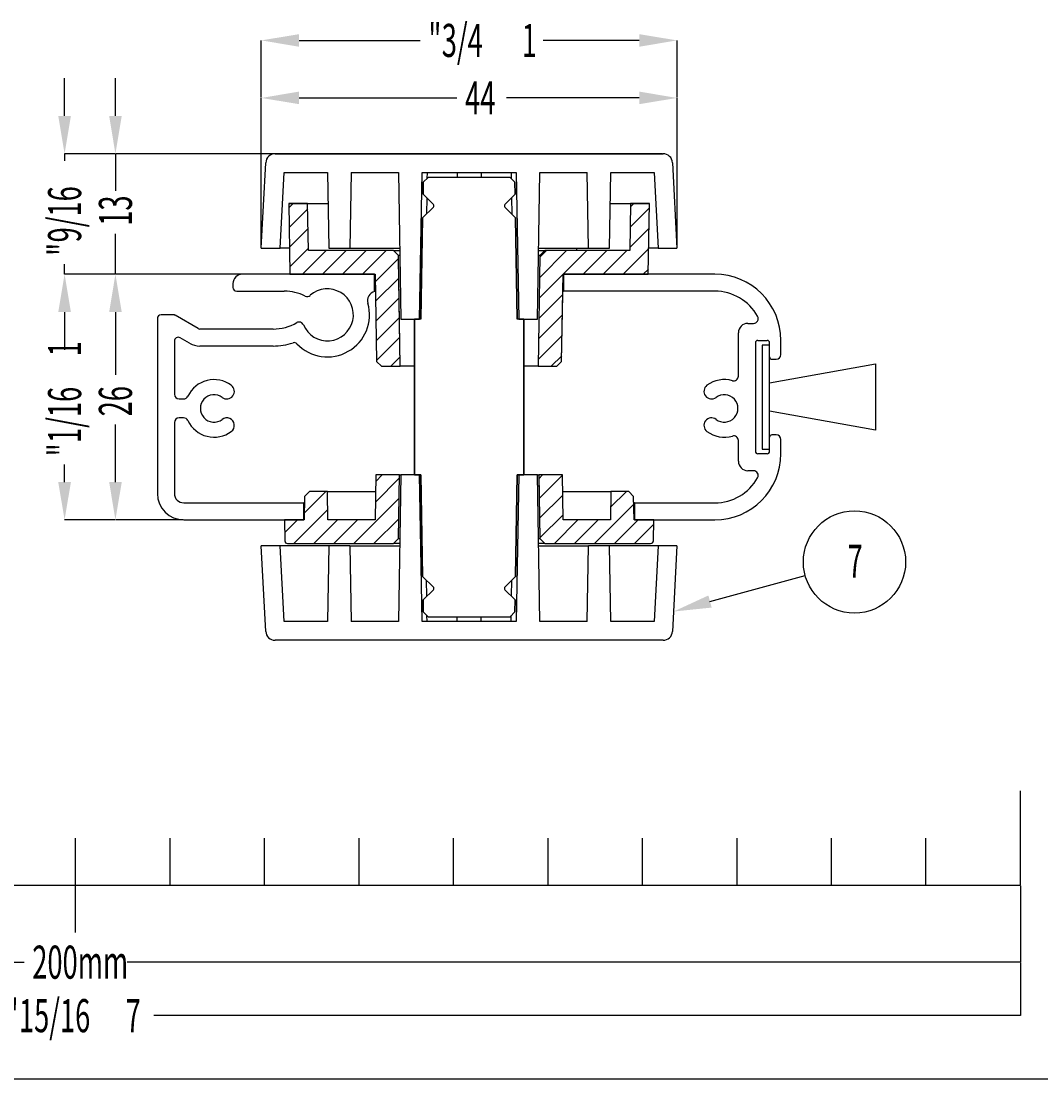
# Model space of a CAD drawing. Extents: x -5 to 2115, y -604 to -5.
# Drawn here: x 199 to 307, y -302 to -190 of the extents above; entities that cross this region are included whole.
import ezdxf

# ---------------------------------------------------------------- set-up
doc = ezdxf.new("R2010")
doc.units = 0
doc.header["$PDSIZE"] = -1
doc.layers.get('0').update_dxf_attribs({"linetype": 'CONTINUOUS'})
doc.layers.get('DEFPOINTS').update_dxf_attribs({"linetype": 'CONTINUOUS'})
for name, color, linetype in [('A3_SHEET', 6, 'CONTINUOUS'), ('DIMENSIONS', 5, 'CONTINUOUS'), ('GENERAL', 7, 'CONTINUOUS'), ('SPECIFY', 1, 'CONTINUOUS')]:
    doc.layers.add(name, color=color, linetype=linetype)
doc.styles.add('SLDTEXTSTYLE0', font='TXT', dxfattribs={"width": 0.605})
doc.dimstyles.get("Standard").update_dxf_attribs({"dimtxt": 0.18, "dimasz": 0.18, "dimexe": 0.18, "dimexo": 0.0625, "dimgap": 0.09, "dimtad": 0, "dimtih": 1, "dimtoh": 1, "dimzin": 0, "dimcen": 0.09, "dimazin": 3, "dimtfac": 1, "dimtofl": 0, "dimtmove": 0, "dimatfit": 3})

# ---------------------------------------------------------------- blocks, each defined once
blk = doc.blocks.new('HANDLE_SECT')
at = {"layer": 'GENERAL', "linetype": 'CONTINUOUS'}
for p, q in [((12.47, 51.5), (53.53, 51.5)), ((11, 41.5), (11.47, 50.55)), ((54.53, 50.55), (55, 41.5)), ((13, 41.5), (13.42, 49.5)), ((13.42, 49.5), (18, 49.5)), ((18, 49.5), (18.14, 41.5)), ((20.5, 49.5), (20.36, 41.5)), ((20.5, 49.5), (25.51, 49.5)), ((25.51, 49.5), (25.78, 34)), ((27.75, 34), (28.02, 49.5)), ((28.02, 49.5), (37.98, 49.5)), ((28.55, 49.5), (28.54, 48.87)), ((31.73, 49.5), (31.72, 49)), ((34.27, 49.5), (34.28, 49)), ((37.45, 49.5), (37.46, 48.87)), ((37.98, 49.5), (38.25, 34)), ((40.22, 34), (40.49, 49.5)), ((40.49, 49.5), (45.5, 49.5)), ((45.64, 41.5), (45.5, 49.5)), ((47.86, 41.5), (48, 49.5)), ((48, 49.5), (52.58, 49.5)), ((52.58, 49.5), (53, 41.5)), ((28.13, 47.23), (28.15, 48.5)), ((28.15, 48.5), (28.67, 49)), ((37.33, 49), (28.67, 49)), ((37.33, 49), (37.85, 48.5)), ((37.85, 48.5), (37.87, 47.23)), ((29.22, 46.14), (28.13, 47.23)), ((37.87, 47.23), (36.78, 46.14)), ((13.91, 46.25), (14.04, 38.75)), ((13.91, 46.25), (15.91, 46.25)), ((14.38, 46.25), (13.92, 45.79)), ((16, 41.25), (15.91, 46.25)), ((15.91, 46.25), (18.06, 46.25)), ((28.51, 46.84), (28.49, 45.13)), ((37.49, 46.84), (37.51, 45.13)), ((47.94, 46.25), (50.09, 46.25)), ((50.09, 46.25), (50, 41.25)), ((50.44, 46.25), (50.08, 45.89)), ((50.09, 46.25), (52.09, 46.25)), ((51.96, 38.75), (52.09, 46.25)), ((15.92, 45.67), (13.96, 43.71)), ((28.08, 44.73), (29.22, 45.86)), ((36.78, 45.86), (37.92, 44.73)), ((52.08, 45.77), (50.04, 43.73)), ((27.9, 34), (28.08, 44.73)), ((37.92, 44.73), (38.1, 34)), ((15.96, 43.59), (13.99, 41.62)), ((52.04, 43.61), (50.01, 41.57)), ((11, 41.5), (13, 41.5)), ((14, 41.5), (13, 41.5)), ((16, 41.5), (14.03, 39.54)), ((18.14, 41.5), (20.36, 41.5)), ((20.36, 41.5), (25.65, 41.5)), ((40.35, 41.5), (45.64, 41.5)), ((44.35, 41.5), (44.35, 41.25)), ((45.64, 41.5), (47.86, 41.5)), ((47.86, 41.55), (47.81, 41.5)), ((52, 41.45), (49.31, 38.75)), ((53, 41.5), (52, 41.5)), ((53, 41.5), (55, 41.5)), ((17.86, 41.25), (15.36, 38.75)), ((25, 41.25), (16, 41.25)), ((19.99, 41.25), (17.49, 38.75)), ((22.11, 41.25), (19.61, 38.75)), ((24.23, 41.25), (21.73, 38.75)), ((25.51, 40.41), (23.06, 37.96)), ((25, 41.25), (25.51, 40.74)), ((25, 41.25), (25.65, 41.25)), ((25.71, 29), (25.51, 40.74)), ((25.66, 40.74), (25.51, 40.74)), ((40.49, 40.74), (40.29, 29)), ((40.49, 40.74), (40.34, 40.74)), ((40.35, 41.25), (41, 41.25)), ((45.44, 41.25), (40.41, 36.22)), ((43.32, 41.25), (40.45, 38.38)), ((40.49, 40.74), (41, 41.25)), ((41.2, 41.25), (40.49, 40.54)), ((50, 41.25), (41, 41.25)), ((47.56, 41.25), (45.06, 38.75)), ((49.68, 41.25), (47.18, 38.75)), ((51.97, 39.29), (51.43, 38.75)), ((23, 38.75), (9, 38.75)), ((14.04, 38.75), (23.05, 38.75)), ((23, 36.92), (23, 38.75)), ((23.05, 38.75), (23.21, 29.51)), ((25.55, 38.33), (23.1, 35.88)), ((42.79, 29.51), (42.95, 38.75)), ((42.92, 36.95), (42.95, 38.75)), ((42.95, 38.75), (51.96, 38.75)), ((43, 38.75), (43, 36.95)), ((59, 38.75), (43, 38.75)), ((8, 37.75), (8, 37.35)), ((8.4, 36.95), (13.44, 36.95)), ((42.92, 36.95), (43, 36.95)), ((59, 36.95), (43, 36.95)), ((25.59, 36.24), (23.14, 33.79)), ((42.91, 36.6), (40.37, 34.06)), ((0, 34.05), (0, 15.55)), ((1.69, 34.45), (0.4, 34.45)), ((4.31, 33), (1.89, 34.4)), ((25.62, 34.16), (23.17, 31.71)), ((25.78, 34), (27.75, 34)), ((27.22, 17.5), (27.22, 34)), ((27.9, 34), (27.22, 34)), ((38.78, 34), (38.1, 34)), ((38.25, 34), (40.22, 34)), ((38.78, 34), (38.78, 17.5)), ((42.87, 34.44), (40.34, 31.9)), ((12.25, 32.95), (4.51, 32.95)), ((61.5, 27.96), (61.5, 32.55)), ((62.5, 33.55), (63.1, 33.55)), ((1.8, 31.68), (1.8, 26.05)), ((3.41, 31.44), (2.4, 32.03)), ((25.66, 32.07), (23.21, 29.62)), ((42.84, 32.28), (40.3, 29.74)), ((63.3, 31.5), (63.3, 20)), ((63.55, 31.75), (64.55, 31.75)), ((66, 30.25), (66, 31.75)), ((12.25, 31.15), (4.51, 31.15)), ((64, 31.25), (64, 20.25)), ((64.8, 31.25), (64, 31.25)), ((64.8, 20.25), (64.8, 31.25)), ((23.72, 29), (23.21, 29.51)), ((25.7, 29.99), (24.71, 29)), ((42.8, 30.12), (41.68, 29)), ((42.79, 29.51), (42.28, 29)), ((64.8, 27.25), (76, 29.25)), ((65.05, 29.75), (65.5, 29.75)), ((76, 29.25), (76, 22.25)), ((23.72, 29), (25.71, 29)), ((27.22, 29), (25.71, 29)), ((40.29, 29), (38.78, 29)), ((40.29, 29), (42.28, 29)), ((64.8, 24.25), (64.8, 27.25)), ((2.3, 25.55), (2.78, 25.55)), ((2.78, 23.55), (2.3, 23.55)), ((76, 22.25), (64.8, 24.25)), ((1.8, 23.05), (1.8, 15.55)), ((65.5, 21.75), (65.05, 21.75)), ((61.5, 18.95), (61.5, 21.14)), ((64, 20.25), (64.8, 20.25)), ((66, 19.75), (66, 21.25)), ((64.55, 19.75), (63.55, 19.75)), ((63.1, 17.95), (62.5, 17.95)), ((23.13, 17.5), (23.04, 12.75)), ((25.62, 17.19), (23.08, 14.64)), ((23.81, 17.5), (23.11, 16.8)), ((25.63, 17.5), (23.13, 17.5)), ((25.78, 17.5), (25.51, 2)), ((25.51, 10.76), (25.63, 17.5)), ((25.63, 17.5), (25.78, 17.5)), ((27.75, 17.5), (25.78, 17.5)), ((27.9, 17.5), (27.22, 17.5)), ((28.02, 2), (27.75, 17.5)), ((28.08, 6.77), (27.9, 17.5)), ((38.1, 17.5), (37.92, 6.77)), ((38.25, 17.5), (37.98, 2)), ((38.78, 17.5), (38.1, 17.5)), ((40.22, 17.5), (38.25, 17.5)), ((40.49, 2), (40.22, 17.5)), ((40.22, 17.5), (40.37, 17.5)), ((40.37, 17.5), (40.49, 10.76)), ((42.87, 17.5), (40.37, 17.5)), ((40.78, 17.5), (40.38, 17.1)), ((42.87, 17.47), (40.42, 15.01)), ((42.96, 12.75), (42.87, 17.5)), ((17.82, 15.75), (15.56, 13.49)), ((15.59, 15.24), (16.1, 15.75)), ((18, 15.75), (16.1, 15.75)), ((18.05, 12.75), (18, 15.75)), ((18, 15.75), (23.1, 15.75)), ((42.9, 15.75), (48, 15.75)), ((48, 15.75), (47.95, 12.75)), ((49.64, 15.75), (47.97, 14.08)), ((49.9, 15.75), (48, 15.75)), ((49.9, 15.75), (50.41, 15.24)), ((15.59, 15.24), (15.55, 12.75)), ((25.58, 15.03), (20.81, 10.25)), ((42.91, 15.38), (40.45, 12.93)), ((50.45, 12.75), (50.41, 15.24)), ((2.8, 14.55), (15.5, 14.55)), ((18.03, 13.84), (14.44, 10.25)), ((15.5, 12.75), (15.5, 14.55)), ((15.58, 14.55), (15.5, 14.55)), ((50.42, 14.41), (46.26, 10.25)), ((50.5, 14.55), (50.42, 14.55)), ((50.5, 14.55), (50.5, 12.75)), ((50.5, 14.55), (59, 14.55)), ((2.8, 12.75), (15.5, 12.75)), ((13.46, 12.75), (13.49, 10.54)), ((15.55, 12.75), (13.46, 12.75)), ((14.82, 12.75), (13.48, 11.41)), ((19.06, 12.75), (16.56, 10.25)), ((23.04, 12.75), (18.05, 12.75)), ((21.18, 12.75), (18.68, 10.25)), ((25.55, 12.87), (22.93, 10.25)), ((40.45, 12.93), (40.49, 10.76)), ((42.95, 13.3), (40.49, 10.84)), ((44.52, 12.75), (42.02, 10.25)), ((47.95, 12.75), (42.96, 12.75)), ((46.64, 12.75), (44.14, 10.25)), ((50.88, 12.75), (48.38, 10.25)), ((52.54, 12.75), (50.45, 12.75)), ((50.5, 12.75), (59, 12.75)), ((52.51, 10.54), (52.54, 12.75)), ((52.54, 12.28), (50.5, 10.25)), ((13.79, 10.25), (25, 10.25)), ((22.93, 10.25), (25, 10.25)), ((25.51, 10.76), (25, 10.25)), ((25.65, 10.25), (25, 10.25)), ((25.51, 10.76), (25.66, 10.76)), ((40.34, 10.76), (40.49, 10.76)), ((41, 10.25), (40.35, 10.25)), ((41, 10.25), (40.49, 10.76)), ((41, 10.25), (52.21, 10.25)), ((11.47, 0.95), (11, 10)), ((13, 10), (11, 10)), ((13.42, 2), (13, 10)), ((18.14, 10), (13, 10)), ((18.14, 10), (18, 2)), ((20.36, 10), (18.14, 10)), ((20.36, 10), (20.5, 2)), ((20.36, 10), (25.65, 10)), ((40.35, 10), (45.64, 10)), ((45.5, 2), (45.64, 10)), ((47.86, 10), (45.64, 10)), ((48, 2), (47.86, 10)), ((53, 10), (47.86, 10)), ((53, 10), (52.58, 2)), ((55, 10), (53, 10)), ((55, 10), (54.53, 0.95)), ((29.22, 5.64), (28.08, 6.77)), ((37.92, 6.77), (36.78, 5.64)), ((28.51, 4.66), (28.49, 6.37)), ((37.49, 4.66), (37.51, 6.37)), ((28.13, 4.27), (29.22, 5.36)), ((36.78, 5.36), (37.87, 4.27)), ((28.15, 3), (28.13, 4.27)), ((37.87, 4.27), (37.85, 3)), ((28.67, 2.5), (28.15, 3)), ((28.55, 2), (28.54, 2.63)), ((28.67, 2.5), (37.33, 2.5)), ((31.73, 2), (31.72, 2.5)), ((34.27, 2), (34.28, 2.5)), ((37.85, 3), (37.33, 2.5)), ((37.45, 2), (37.46, 2.63)), ((18, 2), (13.42, 2)), ((25.51, 2), (20.5, 2)), ((37.98, 2), (28.02, 2)), ((45.5, 2), (40.49, 2)), ((52.58, 2), (48, 2)), ((53.53, 0), (12.47, 0))]:
    blk.add_line(p, q, dxfattribs=at)
at = {"layer": 'GENERAL'}
for p, q in [((28.15, 48.5), (28.13, 47.23)), ((28.67, 49), (28.15, 48.5)), ((37.33, 49), (28.67, 49)), ((37.85, 48.5), (37.33, 49)), ((37.87, 47.23), (37.85, 48.5)), ((28.13, 47.23), (29.22, 46.14)), ((36.78, 46.14), (37.87, 47.23)), ((15.91, 46.25), (13.91, 46.25)), ((13.91, 46.25), (14.04, 38.75)), ((16, 41.25), (15.91, 46.25)), ((50.09, 46.25), (50, 41.25)), ((52.09, 46.25), (50.09, 46.25)), ((51.96, 38.75), (52.09, 46.25)), ((29.22, 45.86), (28.08, 44.73)), ((37.92, 44.73), (36.78, 45.86)), ((28.08, 44.73), (27.9, 34)), ((38.1, 34), (37.92, 44.73)), ((25, 41.25), (16, 41.25)), ((25.51, 40.74), (25, 41.25)), ((25.71, 29), (25.51, 40.41)), ((40.49, 40.74), (40.29, 29)), ((41, 41.25), (40.49, 40.74)), ((50, 41.25), (41, 41.25)), ((14.04, 38.75), (23.05, 38.75)), ((23.05, 38.75), (23.21, 29.51)), ((42.95, 38.75), (51.96, 38.75)), ((42.79, 29.51), (42.91, 36.6)), ((27.9, 34), (27.22, 34)), ((27.22, 34), (27.22, 17.5)), ((38.78, 34), (38.1, 34)), ((38.78, 17.5), (38.78, 34)), ((64.8, 30), (64.8, 31.5)), ((23.21, 29.51), (23.72, 29)), ((42.28, 29), (42.79, 29.51)), ((23.72, 29), (25.71, 29)), ((40.29, 29), (42.28, 29)), ((64.8, 20), (64.8, 21.5)), ((23.13, 17.5), (23.04, 12.75)), ((25.63, 17.5), (23.13, 17.5)), ((25.51, 10.76), (25.63, 17.5)), ((27.22, 17.5), (27.9, 17.5)), ((27.9, 17.5), (28.08, 6.77)), ((37.92, 6.77), (38.1, 17.5)), ((38.1, 17.5), (38.78, 17.5)), ((42.87, 17.5), (40.37, 17.5)), ((40.37, 17.5), (40.42, 15.01)), ((42.96, 12.75), (42.87, 17.5)), ((16.1, 15.75), (15.59, 15.24)), ((18, 15.75), (16.1, 15.75)), ((18.05, 12.75), (18, 15.75)), ((48, 15.75), (47.95, 12.75)), ((49.9, 15.75), (48, 15.75)), ((50.41, 15.24), (49.9, 15.75)), ((15.59, 15.24), (15.55, 12.75)), ((50.45, 12.75), (50.41, 15.24)), ((15.55, 12.75), (13.46, 12.75)), ((13.46, 12.75), (13.49, 10.54)), ((23.04, 12.75), (18.05, 12.75)), ((47.95, 12.75), (42.96, 12.75)), ((52.54, 12.75), (50.45, 12.75)), ((52.51, 10.54), (52.54, 12.75)), ((13.79, 10.25), (20.81, 10.25)), ((25, 10.25), (25.51, 10.76)), ((40.49, 10.76), (41, 10.25)), ((41, 10.25), (52.21, 10.25)), ((28.08, 6.77), (29.22, 5.64)), ((36.78, 5.64), (37.92, 6.77)), ((29.22, 5.36), (28.13, 4.27)), ((37.87, 4.27), (36.78, 5.36)), ((28.13, 4.27), (28.15, 3)), ((37.85, 3), (37.87, 4.27)), ((28.15, 3), (28.67, 2.5)), ((28.67, 2.5), (37.33, 2.5)), ((37.33, 2.5), (37.85, 3))]:
    blk.add_line(p, q, dxfattribs=at)
blk.add_polyline3d([(23.08, 36.94, 0), (23.08, 36.94, 0), (23.08, 36.94, 0), (23.08, 36.94, 0), (23.08, 36.94, 0), (23.08, 36.94, 0), (23.08, 36.94, 0), (23.08, 36.94, 0), (23.07, 36.94, 0), (23.07, 36.94, 0), (23.07, 36.94, 0), (23.07, 36.94, 0), (23.07, 36.94, 0), (23.07, 36.94, 0), (23.07, 36.94, 0), (23.07, 36.94, 0), (23.07, 36.94, 0), (23.07, 36.94, 0), (23.07, 36.94, 0), (23.07, 36.94, 0), (23.07, 36.93, 0), (23.07, 36.93, 0), (23.06, 36.93, 0), (23.06, 36.93, 0), (23.06, 36.93, 0), (23.06, 36.93, 0), (23.06, 36.93, 0), (23.06, 36.93, 0), (23.06, 36.93, 0), (23.06, 36.93, 0), (23.06, 36.93, 0), (23.06, 36.93, 0), (23.06, 36.93, 0), (23.06, 36.93, 0), (23.06, 36.93, 0), (23.06, 36.93, 0), (23.05, 36.93, 0), (23.05, 36.93, 0), (23.05, 36.93, 0), (23.05, 36.93, 0), (23.05, 36.93, 0), (23.05, 36.93, 0), (23.05, 36.93, 0), (23.05, 36.93, 0), (23.05, 36.93, 0), (23.05, 36.93, 0), (23.05, 36.93, 0), (23.05, 36.93, 0), (23.05, 36.93, 0), (23.05, 36.93, 0), (23.05, 36.93, 0), (23.05, 36.93, 0), (23.05, 36.93, 0), (23.05, 36.93, 0), (23.04, 36.93, 0), (23.04, 36.93, 0), (23.04, 36.93, 0), (23.04, 36.93, 0), (23.04, 36.93, 0), (23.04, 36.93, 0), (23.04, 36.93, 0), (23.04, 36.93, 0), (23.04, 36.93, 0), (23.04, 36.93, 0), (23.04, 36.93, 0), (23.04, 36.93, 0), (23.04, 36.93, 0), (23.04, 36.93, 0), (23.04, 36.93, 0), (23.04, 36.93, 0), (23.04, 36.93, 0), (23.04, 36.93, 0), (23.04, 36.93, 0), (23.04, 36.93, 0), (23.03, 36.93, 0), (23.03, 36.93, 0), (23.03, 36.93, 0), (23.03, 36.93, 0), (23.03, 36.93, 0), (23.03, 36.93, 0), (23.03, 36.93, 0), (23.03, 36.93, 0), (23.03, 36.93, 0), (23.03, 36.93, 0), (23.03, 36.93, 0), (23.03, 36.93, 0), (23.03, 36.93, 0), (23.03, 36.93, 0), (23.03, 36.93, 0), (23.03, 36.93, 0), (23.03, 36.93, 0), (23.03, 36.93, 0), (23.03, 36.93, 0), (23.03, 36.93, 0), (23.03, 36.93, 0), (23.03, 36.93, 0), (23.03, 36.93, 0), (23.03, 36.93, 0), (23.03, 36.93, 0), (23.02, 36.93, 0), (23.02, 36.93, 0), (23.02, 36.93, 0), (23.02, 36.93, 0), (23.02, 36.93, 0), (23.02, 36.93, 0), (23.02, 36.93, 0), (23.02, 36.93, 0), (23.02, 36.93, 0), (23.02, 36.93, 0), (23.02, 36.93, 0), (23.02, 36.93, 0), (23.02, 36.93, 0), (23.02, 36.93, 0), (23.02, 36.93, 0), (23.02, 36.93, 0), (23.02, 36.93, 0), (23.02, 36.93, 0), (23.02, 36.93, 0), (23.02, 36.93, 0), (23.02, 36.92, 0), (23.02, 36.92, 0), (23.02, 36.92, 0), (23.02, 36.92, 0), (23.02, 36.92, 0), (23.02, 36.92, 0), (23.02, 36.92, 0), (23.02, 36.92, 0), (23.02, 36.92, 0), (23.01, 36.92, 0), (23.01, 36.92, 0), (23.01, 36.92, 0), (23.01, 36.92, 0), (23.01, 36.92, 0), (23.01, 36.92, 0), (23.01, 36.92, 0), (23.01, 36.92, 0), (23.01, 36.92, 0), (23.01, 36.92, 0), (23.01, 36.92, 0), (23.01, 36.92, 0), (23.01, 36.92, 0), (23.01, 36.92, 0), (23.01, 36.92, 0), (23.01, 36.92, 0), (23.01, 36.92, 0), (23.01, 36.92, 0), (23.01, 36.92, 0), (23.01, 36.92, 0), (23.01, 36.92, 0), (23.01, 36.92, 0), (23.01, 36.92, 0), (23.01, 36.92, 0), (23.01, 36.92, 0), (23.01, 36.92, 0), (23.01, 36.92, 0), (23.01, 36.92, 0), (23.01, 36.92, 0), (23.01, 36.92, 0), (23.01, 36.92, 0), (23.01, 36.92, 0), (23.01, 36.92, 0), (23.01, 36.92, 0), (23.01, 36.92, 0), (23.01, 36.92, 0), (23.01, 36.92, 0), (23.01, 36.92, 0), (23.01, 36.92, 0), (23.01, 36.92, 0), (23, 36.92, 0), (23, 36.92, 0), (23, 36.92, 0), (23, 36.92, 0), (23, 36.92, 0), (23, 36.92, 0), (23, 36.92, 0), (23, 36.92, 0), (23, 36.92, 0), (23, 36.92, 0), (23, 36.92, 0), (23, 36.92, 0), (23, 36.92, 0), (23, 36.92, 0), (23, 36.92, 0), (23, 36.92, 0), (23, 36.92, 0), (23, 36.92, 0), (23, 36.92, 0), (23, 36.92, 0), (23, 36.92, 0), (23, 36.92, 0), (23, 36.92, 0), (23, 36.92, 0), (23, 36.92, 0), (23, 36.92, 0), (23, 36.92, 0), (23, 36.92, 0), (23, 36.92, 0), (23, 36.92, 0), (23, 36.92, 0), (23, 36.92, 0), (23, 36.92, 0), (23, 36.92, 0), (23, 36.92, 0), (23, 36.92, 0), (23, 36.92, 0), (23, 36.92, 0), (23, 36.92, 0), (23, 36.92, 0), (23, 36.92, 0), (23, 36.92, 0), (23, 36.92, 0), (23, 36.92, 0), (23, 36.92, 0), (23, 36.92, 0), (23, 36.92, 0), (23, 36.92, 0), (23, 36.92, 0), (23, 36.92, 0), (23, 36.92, 0), (23, 36.92, 0), (23, 36.92, 0), (23, 36.92, 0), (23, 36.92, 0), (23, 36.92, 0)], dxfattribs=at)
at = {"layer": 'GENERAL', "linetype": 'CONTINUOUS'}
for centre, radius, start, end in [((12.47, 50.5), 1, 90, 177), ((53.53, 50.5), 1, 3, 90), ((29.07, 46), 0.2, 315, 45), ((36.93, 46), 0.2, 135, 225), ((9, 37.75), 1, 90, 180), ((59, 31.75), 7, 0, 90), ((8.4, 37.35), 0.4, 180, 270), ((13.44, 31.95), 5, 63.9845, 90), ((18, 34.45), 2.75, 202.8221, 131.2704), ((59, 31.75), 5.2, 29.2986, 90), ((15.86, 36.89), 0.5, 243.9845, 311.2704), ((23.24, 35.95), 1, 103.8578, 195.9757), ((18, 34.45), 4.45, 223.5846, 15.9757), ((0.4, 34.05), 0.4, 90, 180), ((1.69, 34.05), 0.4, 60, 90), ((12.25, 37.95), 5, 270, 300.0533), ((15, 33.19), 0.5, 22.8221, 120.0533), ((63.1, 34.05), 0.5, 270, 29.2986), ((4.51, 33.35), 0.4, 240, 270), ((62.5, 32.55), 1, 90, 180), ((2.2, 31.68), 0.4, 60, 180), ((4.51, 33.35), 2.2, 240, 270), ((12.25, 37.95), 6.8, 270, 288.1), ((14.49, 31.11), 0.4, 43.5846, 108.1), ((63.55, 31.5), 0.25, 90, 180), ((64.55, 31.5), 0.25, 360, 90), ((65.5, 30.25), 0.5, 270, 0), ((65.05, 30), 0.25, 180, 270), ((6, 24.55), 3.05, 53.1301, 155.0053), ((7.35, 26.35), 0.8, 233.1301, 53.1301), ((58.65, 26.35), 0.8, 126.8699, 306.8699), ((60, 24.55), 3.05, 73.6389, 126.8699), ((61, 27.96), 0.5, 253.6389, 0), ((2.3, 26.05), 0.5, 180, 270), ((2.78, 26.05), 0.5, 270, 335.0053), ((6, 24.55), 1.45, 53.1301, 306.8699), ((60, 24.55), 1.45, 233.1301, 126.8699), ((2.3, 23.05), 0.5, 90, 180), ((2.78, 23.05), 0.5, 24.9947, 90), ((7.35, 22.75), 0.8, 306.8699, 126.8699), ((58.65, 22.75), 0.8, 53.1301, 233.1301), ((6, 24.55), 3.05, 204.9947, 306.8699), ((60, 24.55), 3.05, 233.1301, 286.3611), ((61, 21.14), 0.5, 360, 106.3611), ((65.05, 21.5), 0.25, 90, 180), ((65.5, 21.25), 0.5, 360, 90), ((59, 19.75), 7, 270, 360), ((63.55, 20), 0.25, 180, 270), ((64.55, 20), 0.25, 270, 360), ((62.5, 18.95), 1, 180, 270), ((63.1, 17.45), 0.5, 330.7014, 90), ((59, 19.75), 5.2, 270, 330.7014), ((2.8, 15.55), 2.8, 180, 270), ((2.8, 15.55), 1, 180, 270), ((13.79, 10.55), 0.3, 181, 270), ((52.21, 10.55), 0.3, 270, 359), ((29.07, 5.5), 0.2, 315, 45), ((36.93, 5.5), 0.2, 135, 225), ((12.47, 1), 1, 183, 270), ((53.53, 1), 1, 270, 357)]:
    blk.add_arc(centre, radius, start, end, dxfattribs=at)
at = {"layer": 'GENERAL'}
for centre, radius, start, end in [((29.07, 46), 0.2, 315, 45), ((36.93, 46), 0.2, 135, 225), ((13.79, 10.55), 0.3, 181, 270), ((52.21, 10.55), 0.3, 270, 359), ((29.07, 5.5), 0.2, 315, 45), ((36.93, 5.5), 0.2, 135, 225)]:
    blk.add_arc(centre, radius, start, end, dxfattribs=at)
blk = doc.blocks.new('*U600')
at = {"layer": 'DIMENSIONS', "color": 0, "style": 'SLDTEXTSTYLE0', "width": 0.605}
blk.add_text('44', height=3.5, dxfattribs=at).set_placement((246.22, -199.93))
blk = doc.blocks.new('*D83')
at = {"layer": 'DEFPOINTS', "color": 0}
for p in [(268.65, -198.18), (224.65, -214.09), (268.65, -214.09)]:
    blk.add_point(p, dxfattribs=at)
at = {"layer": 'DIMENSIONS', "color": 0}
for p, q in [((224.65, -214.02), (224.65, -198.18)), ((228.65, -198.18), (245.34, -198.18)), ((264.65, -198.18), (250.62, -198.18)), ((268.65, -214.02), (268.65, -198.18))]:
    blk.add_line(p, q, dxfattribs=at)
for points in [[(228.65, -197.51), (228.65, -198.84), (224.65, -198.18)], [(264.65, -197.51), (264.65, -198.84), (268.65, -198.18)]]:
    blk.add_solid(points, dxfattribs=at)
blk.add_blockref('*U600', (0, 0))
blk = doc.blocks.new('*U601')
at = {"layer": 'DIMENSIONS', "color": 0, "style": 'SLDTEXTSTYLE0', "width": 0.605}
blk.add_text('13', height=3.5, rotation=90, dxfattribs=at).set_placement((210.96, -211.71))
blk = doc.blocks.new('*D76')
at = {"layer": 'DEFPOINTS', "color": 0}
for p in [(267.18, -204.09), (209.21, -216.84), (227.69, -216.84)]:
    blk.add_point(p, dxfattribs=at)
at = {"layer": 'DIMENSIONS', "color": 0}
for p, q in [((209.21, -200.09), (209.21, -196.09)), ((267.11, -204.09), (209.21, -204.09)), ((209.21, -204.09), (209.21, -208.01)), ((209.21, -216.84), (209.21, -212.58)), ((227.63, -216.84), (209.21, -216.84)), ((209.21, -220.84), (209.21, -224.84))]:
    blk.add_line(p, q, dxfattribs=at)
for points in [[(208.55, -200.09), (209.88, -200.09), (209.21, -204.09)], [(208.55, -220.84), (209.88, -220.84), (209.21, -216.84)]]:
    blk.add_solid(points, dxfattribs=at)
blk.add_blockref('*U601', (0, 0))
blk = doc.blocks.new('*U602')
at = {"layer": 'DIMENSIONS', "color": 0, "style": 'SLDTEXTSTYLE0', "width": 0.605}
blk.add_text('26', height=3.5, rotation=90, dxfattribs=at).set_placement((210.96, -231.88))
blk = doc.blocks.new('*D77')
at = {"layer": 'DEFPOINTS', "color": 0}
for p in [(222.65, -216.84), (209.21, -242.84), (216.45, -242.84)]:
    blk.add_point(p, dxfattribs=at)
at = {"layer": 'DIMENSIONS', "color": 0}
for p, q in [((222.59, -216.84), (209.21, -216.84)), ((209.21, -220.84), (209.21, -227.47)), ((209.21, -238.84), (209.21, -232.75)), ((216.39, -242.84), (209.21, -242.84))]:
    blk.add_line(p, q, dxfattribs=at)
for points in [[(208.55, -220.84), (209.88, -220.84), (209.21, -216.84)], [(208.55, -238.84), (209.88, -238.84), (209.21, -242.84)]]:
    blk.add_solid(points, dxfattribs=at)
blk.add_blockref('*U602', (0, 0))
blk = doc.blocks.new('*U611')
at = {"layer": 'DIMENSIONS', "color": 0, "style": 'SLDTEXTSTYLE0', "width": 0.605}
blk.add_text('200mm', height=3.5, dxfattribs=at).set_placement((200.41, -291.4))
blk = doc.blocks.new('*D75')
at = {"layer": 'DEFPOINTS', "color": 0}
for p in [(105, -281.52), (305, -281.52), (305, -289.65)]:
    blk.add_point(p, dxfattribs=at)
at = {"layer": 'DIMENSIONS', "color": 0}
for p, q in [((105, -281.58), (105, -289.65)), ((305, -281.58), (305, -289.65)), ((105, -289.65), (199.54, -289.65)), ((305, -289.65), (210.46, -289.65))]:
    blk.add_line(p, q, dxfattribs=at)
blk.add_blockref('*U611', (0, 0))
blk = doc.blocks.new('*U185')
at = {"layer": 'SPECIFY', "color": 0, "style": 'SLDTEXTSTYLE0', "width": 0.605}
blk.add_text('7', height=3.5, dxfattribs=at).set_placement((4.49, -0.25))
blk = doc.blocks.new('SW_NOTE_19')
at = {"layer": 'SPECIFY', "color": 0}
blk.add_circle((5.22, 1.43), 5.41, dxfattribs=at)
blk.add_blockref('*U185', (0, 0))
blk = doc.blocks.new('*U227')
at = {"layer": 'SPECIFY'}
blk.add_lwpolyline([(272.14, -251.48), (282.21, -248.72)], dxfattribs=at)
blk.add_solid([(272.32, -252.12), (268.28, -252.54), (271.97, -250.84)], dxfattribs=at)
blk = doc.blocks.new('*U614')
at = {"layer": 'DIMENSIONS', "color": 0, "style": 'SLDTEXTSTYLE0', "width": 0.605}
for s, p in [('"', (242.34, -193.84)), ('3/4', (243.75, -193.84)), ('1', (252.22, -193.84))]:
    blk.add_text(s, height=3.5, dxfattribs=at).set_placement(p)
blk = doc.blocks.new('*D90')
at = {"layer": 'DEFPOINTS', "color": 0}
for p in [(268.65, -192.09), (224.65, -198.18), (268.65, -198.18)]:
    blk.add_point(p, dxfattribs=at)
at = {"layer": 'DIMENSIONS', "color": 0}
for p, q in [((224.65, -198.11), (224.65, -192.09)), ((228.65, -192.09), (241.46, -192.09)), ((264.65, -192.09), (254.5, -192.09)), ((268.65, -198.11), (268.65, -192.09))]:
    blk.add_line(p, q, dxfattribs=at)
for points in [[(228.65, -191.43), (228.65, -192.76), (224.65, -192.09)], [(264.65, -191.43), (264.65, -192.76), (268.65, -192.09)]]:
    blk.add_solid(points, dxfattribs=at)
blk.add_blockref('*U614', (0, 0))
blk = doc.blocks.new('*U615')
at = {"layer": 'DIMENSIONS', "color": 0, "style": 'SLDTEXTSTYLE0', "width": 0.605}
for s, p in [('9/16', (205.58, -213.47)), ('"', (205.58, -214.89))]:
    blk.add_text(s, height=3.5, rotation=90, dxfattribs=at).set_placement(p)
blk = doc.blocks.new('*D91')
at = {"layer": 'DEFPOINTS', "color": 0}
for p in [(209.21, -204.09), (203.83, -216.84), (209.21, -216.84)]:
    blk.add_point(p, dxfattribs=at)
at = {"layer": 'DIMENSIONS', "color": 0}
for p, q in [((203.83, -200.09), (203.83, -196.09)), ((209.15, -204.09), (203.83, -204.09)), ((203.83, -204.09), (203.83, -204.83)), ((203.83, -216.84), (203.83, -215.76)), ((209.15, -216.84), (203.83, -216.84)), ((203.83, -220.84), (203.83, -224.84))]:
    blk.add_line(p, q, dxfattribs=at)
for points in [[(203.16, -200.09), (204.5, -200.09), (203.83, -204.09)], [(203.16, -220.84), (204.5, -220.84), (203.83, -216.84)]]:
    blk.add_solid(points, dxfattribs=at)
blk.add_blockref('*U615', (0, 0))
blk = doc.blocks.new('*U616')
at = {"layer": 'DIMENSIONS', "color": 0, "style": 'SLDTEXTSTYLE0', "width": 0.605}
for s, p in [('1', (205.58, -225.52)), ('1/16', (205.58, -234.7)), ('"', (205.58, -236.11))]:
    blk.add_text(s, height=3.5, rotation=90, dxfattribs=at).set_placement(p)
blk = doc.blocks.new('*D92')
at = {"layer": 'DEFPOINTS', "color": 0}
for p in [(209.21, -216.84), (203.83, -242.84), (209.21, -242.84)]:
    blk.add_point(p, dxfattribs=at)
at = {"layer": 'DIMENSIONS', "color": 0}
for p, q in [((209.15, -216.84), (203.83, -216.84)), ((203.83, -220.84), (203.83, -223.24)), ((203.83, -238.84), (203.83, -236.99)), ((209.15, -242.84), (203.83, -242.84))]:
    blk.add_line(p, q, dxfattribs=at)
for points in [[(203.16, -220.84), (204.5, -220.84), (203.83, -216.84)], [(203.16, -238.84), (204.5, -238.84), (203.83, -242.84)]]:
    blk.add_solid(points, dxfattribs=at)
blk.add_blockref('*U616', (0, 0))
blk = doc.blocks.new('*U625')
at = {"layer": 'DIMENSIONS', "color": 0, "style": 'SLDTEXTSTYLE0', "width": 0.605}
for s, p in [('15/16', (199, -297.06)), ('"', (197.59, -297.06)), ('7', (210.29, -297.06))]:
    blk.add_text(s, height=3.5, dxfattribs=at).set_placement(p)
blk = doc.blocks.new('*D101')
at = {"layer": 'DEFPOINTS', "color": 0}
for p in [(105, -289.65), (305, -289.65), (305, -295.31)]:
    blk.add_point(p, dxfattribs=at)
at = {"layer": 'DIMENSIONS', "color": 0}
for p, q in [((105, -289.71), (105, -295.31)), ((305, -289.71), (305, -295.31)), ((105, -295.31), (196.71, -295.31)), ((305, -295.31), (213.29, -295.31))]:
    blk.add_line(p, q, dxfattribs=at)
blk.add_blockref('*U625', (0, 0))

msp = doc.modelspace()

# ---------------------------------------------------------------- linework, layer by layer
at = {"layer": 'A3_SHEET'}
msp.add_line((-5, -302), (415, -302), dxfattribs=at)
at = {"layer": 'DIMENSIONS'}
for p, q in [((305, -281.518), (305, -271.518)), ((205, -286.518), (205, -276.518)), ((215, -281.518), (215, -276.518)), ((225, -281.518), (225, -276.518)), ((235, -281.518), (235, -276.518)), ((245, -281.518), (245, -276.518)), ((255, -281.518), (255, -276.518)), ((265, -281.518), (265, -276.518)), ((275, -281.518), (275, -276.518)), ((285, -281.518), (285, -276.518)), ((295, -281.518), (295, -276.518)), ((305, -281.518), (305, -276.518)), ((105, -281.518), (305, -281.518))]:
    msp.add_line(p, q, dxfattribs=at)

# ---------------------------------------------------------------- block references
msp.add_blockref('*U227', (0, 0))
at = {"layer": 'GENERAL'}
msp.add_blockref('HANDLE_SECT', (213.648, -255.587), dxfattribs=at)
at = {"layer": 'SPECIFY'}
msp.add_blockref('SW_NOTE_19', (282.213, -248.72), dxfattribs=at)

# ---------------------------------------------------------------- dimensions: what is measured, and where the dimension line sits
at = {"layer": 'DIMENSIONS'}
for base, p1, p2, angle, text, picture, middle in [((268.648, -192.094), (224.648, -198.177), (268.648, -198.177), 0, '{\\Ftxt|c178;"3/4 1}', '*D90', (247.983, -192.094)), ((203.83, -216.837), (209.215, -204.087), (209.215, -216.837), 90, '{\\Ftxt|c178;"9/16}', '*D91', (203.83, -210.297)), ((203.83, -242.837), (209.215, -216.837), (209.215, -242.837), 90, '{\\Ftxt|c178;"1/16 1}', '*D92', (203.83, -230.112))]:
    dim = msp.add_linear_dim(base=base, p1=p1, p2=p2, angle=angle, text=text, dimstyle='Standard', dxfattribs=at)
    dim.commit()
    dim.dimension.update_dxf_attribs({"geometry": picture, "text_midpoint": middle, "dimtype": 128})
for base, p1, p2, angle, picture, middle in [((209.215, -216.837), (267.175, -204.087), (227.692, -216.837), 90, '*D76', (209.215, -210.297)), ((268.648, -198.177), (224.648, -214.087), (268.648, -214.087), 0, '*D83', (247.983, -198.177)), ((209.215, -242.837), (222.648, -216.837), (216.448, -242.837), 90, '*D77', (209.215, -230.112))]:
    dim = msp.add_linear_dim(base=base, p1=p1, p2=p2, angle=angle, dimstyle='Standard', dxfattribs=at)
    dim.commit()
    dim.dimension.update_dxf_attribs({"geometry": picture, "text_midpoint": middle, "dimtype": 128})
for base, p1, p2, text, picture, middle in [((305, -289.651), (105, -281.518), (305, -281.518), '<>mm', '*D75', (205, -289.651)), ((305, -295.306), (105, -289.651), (305, -289.651), '{\\Ftxt|c178;"15/16 7}', '*D101', (205, -295.306))]:
    dim = msp.add_linear_dim(base=base, p1=p1, p2=p2, text=text, dimstyle='Standard', dxfattribs=at)
    dim.commit()
    dim.dimension.update_dxf_attribs({"geometry": picture, "text_midpoint": middle, "dimtype": 128})

doc.saveas('drawing.dxf')
